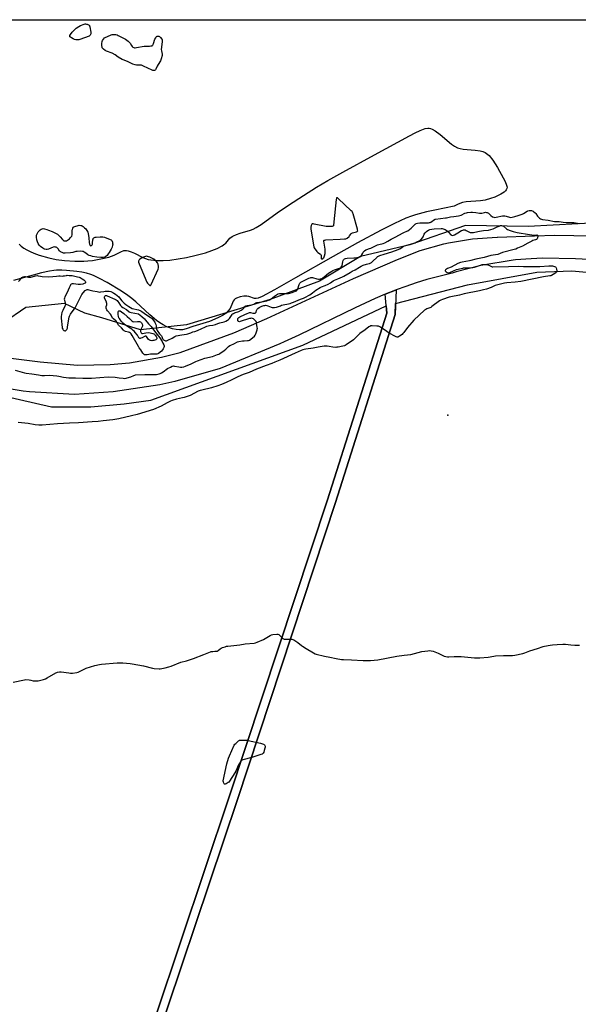
# Model space of a CAD drawing. Units: inches. Extents: x 1183768 to 1189768, y 513459 to 517459.
# Drawn here: x 1185993 to 1186544, y 516488 to 517459 of the extents above; entities that cross this region are included whole.
import ezdxf

# ---------------------------------------------------------------- set-up
doc = ezdxf.new("R2010")
doc.units = ezdxf.units.IN
doc.header["$MEASUREMENT"] = 0
for name, color, linetype in [('ELEV-Spot Elevation', 7, 'Continuous'), ('HYDRO-Water Body', 4, 'Continuous'), ('NTRL-Farm Land', 3, 'Continuous'), ('NTRL-Trees', 3, 'Continuous'), ('TRANS-Road', 130, 'Continuous'), ('Undefined', 1, 'Continuous')]:
    doc.layers.add(name, color=color, linetype=linetype)

msp = doc.modelspace()

# ---------------------------------------------------------------- linework, layer by layer
at = {"layer": 'ELEV-Spot Elevation'}
msp.add_point((1186415.35, 517069.02, 198.72), dxfattribs=at)
at = {"layer": 'HYDRO-Water Body'}
msp.add_lwpolyline([(1185992.41, 517237.79), (1185994.39, 517235.75), (1185996.94, 517233.84), (1185999.93, 517232.09), (1186003.24, 517230.48), (1186006.75, 517229.01), (1186012.11, 517227.09), (1186021.66, 517224.27), (1186028.7, 517222.81), (1186036.99, 517221.8), (1186047.17, 517221.15), (1186055.98, 517221.06), (1186060.07, 517221.29), (1186064.73, 517221.8), (1186073.05, 517223.18), (1186080.92, 517225.12), (1186086.02, 517226.98), (1186092.51, 517230.32), (1186095.63, 517231.51), (1186096.91, 517231.67), (1186098.3, 517231.59), (1186099.77, 517231.31), (1186102.9, 517230.26), (1186106.19, 517228.77), (1186114.2, 517224.68), (1186116.98, 517223.53), (1186119.5, 517222.82), (1186122.2, 517222.28), (1186128.04, 517221.68), (1186134.34, 517221.66), (1186140.93, 517222.1), (1186149.32, 517223.19), (1186157.59, 517224.7), (1186166.9, 517226.82), (1186176.21, 517229.33), (1186182.47, 517231.44), (1186187.76, 517233.65), (1186192.62, 517236.19), (1186195.21, 517237.98), (1186196.21, 517238.88), (1186200.18, 517243.58), (1186202.47, 517245.35), (1186203.85, 517246.12), (1186206.95, 517247.47), (1186210.36, 517248.62), (1186220.49, 517251.53), (1186223.18, 517252.55), (1186226.14, 517254.08), (1186231.01, 517257.14), (1186246.96, 517268.68), (1186258.19, 517276.26), (1186272.81, 517285.76), (1186285.79, 517293.93), (1186297.09, 517300.74), (1186311.66, 517308.91), (1186343.12, 517325.79), (1186377.62, 517344.77), (1186383.28, 517347.77), (1186388.24, 517350.1), (1186392.97, 517351.8), (1186395.62, 517352.27), (1186397, 517352.21), (1186398.44, 517351.9), (1186399.92, 517351.36), (1186402.99, 517349.68), (1186407.81, 517346.09), (1186419.12, 517336.47), (1186422.15, 517334.36), (1186425.01, 517332.92), (1186427.56, 517332.18), (1186430.53, 517331.65), (1186442.39, 517330.43), (1186447.22, 517329.74), (1186450.02, 517329.07), (1186452.35, 517328.15), (1186453.62, 517327.37), (1186456.15, 517325.17), (1186459.86, 517320.65), (1186462.22, 517317.13), (1186464.46, 517313.43), (1186469.99, 517303.36), (1186471.54, 517300.39), (1186473.07, 517296.93), (1186473.87, 517293.97), (1186473.74, 517292.73), (1186473.18, 517291.51), (1186472.24, 517290.34), (1186470.99, 517289.2), (1186467.71, 517287.06), (1186461.69, 517284.3), (1186457.55, 517282.82), (1186452.2, 517281.27), (1186447.61, 517280.52), (1186433.65, 517279.6), (1186429.79, 517278.99), (1186425.64, 517277.27), (1186421.84, 517275.28), (1186402.73, 517271.22), (1186394.54, 517269.54), (1186383.59, 517266.82), (1186379.63, 517265.53), (1186373.86, 517263.3), (1186362.85, 517258.31), (1186349.74, 517251.66), (1186326.39, 517239.06), (1186302.14, 517225.68), (1186264.9, 517204.52), (1186244.18, 517192.74), (1186232.02, 517186.31), (1186228.08, 517184.62), (1186226.17, 517184.12), (1186224.56, 517184.23), (1186218.86, 517186.1), (1186217.18, 517186.51), (1186214.01, 517186.47), (1186210.37, 517185.73), (1186206.98, 517184.48), (1186205.6, 517183.72), (1186204.55, 517182.92), (1186203.61, 517181.64), (1186202.75, 517179.9), (1186200.42, 517174.41), (1186198.72, 517172.03), (1186196.46, 517169.87), (1186193.75, 517167.9), (1186189.01, 517165.28), (1186185.55, 517163.73), (1186180.12, 517161.66), (1186163.81, 517156.41), (1186157.02, 517154.21), (1186153.47, 517153.37), (1186151.96, 517153.17), (1186150.56, 517153.16), (1186147.27, 517153.59), (1186143.74, 517154.42), (1186139.04, 517155.85), (1186137.47, 517156.46), (1186134.28, 517158.07), (1186131.03, 517160.13), (1186127.76, 517162.57), (1186121.24, 517168.18), (1186107.57, 517181.06), (1186103.62, 517184.35), (1186099.62, 517187.2), (1186093.16, 517191.44), (1186079.02, 517200.03), (1186071.62, 517204.08), (1186065.51, 517207.01), (1186063.01, 517207.94), (1186058.76, 517209.16), (1186054.07, 517210.15), (1186049.12, 517210.92), (1186039.16, 517211.86), (1186034.51, 517212.05), (1186029.07, 517212.01), (1186026.45, 517211.82), (1186022.14, 517211.22), (1186014.25, 517209.56), (1186005.96, 517207.37), (1185986.53, 517201.81)], dxfattribs=at)
at = {"layer": 'NTRL-Farm Land'}
for points in [[(1185415.22, 517226.42), (1185430.54, 517230.71), (1185451.01, 517231.26), (1185478.18, 517223.71), (1185806.93, 517126.87), (1186024.21, 517077.46), (1186063.07, 517077.21), (1186095.85, 517080.13), (1186122.17, 517083.95), (1186272.24, 517138.26), (1186354.57, 517176.84), (1186355.1, 517169.81), (1186296.56, 516985.42), (1186199.7, 516692.46), (1186103.43, 516405.71), (1186005.58, 516109.81), (1185885.17, 515760.91), (1185772.31, 515438.43), (1185749.66, 515375.55), (1185466.29, 515502.85), (1185091.73, 515683.3)], [(1186111.47, 516403.03), (1186207.74, 516689.78), (1186304.62, 516982.81), (1186363.53, 517168.37), (1186363.87, 517179.25), (1186434.79, 517197.6), (1186503.31, 517210.29), (1186537.81, 517211.33), (1186694.89, 517197.45)]]:
    msp.add_lwpolyline(points, dxfattribs=at)
at = {"layer": 'NTRL-Trees'}
for points in [[(1185594.25, 517459.27, 0), (1187500.03, 517459.07, 0)], [(1186568.85, 517259.18, 0), (1186494.86, 517255.18, 0), (1186432.87, 517256.18, 0), (1186377.88, 517237.19, 0), (1186329.37, 517225.76, 0), (1186288.9, 517201.19, 0), (1186239.91, 517183.2, 0), (1186157.56, 517158.19, 0), (1186111.93, 517153.2, 0), (1186073.94, 517165.2, 0), (1186057.18, 517169.78, 0), (1186036.95, 517179.2, 0), (1185998.95, 517175.2, 0), (1185976.96, 517160.2, 0)]]:
    msp.add_polyline3d(points, dxfattribs=at)
at = {"layer": 'TRANS-Road'}
for points in [[(1185976.29, 517126.15), (1186013.01, 517121.85), (1186049.99, 517118.49), (1186082.02, 517118.96), (1186101.07, 517120.75), (1186132.63, 517126.22), (1186151.19, 517130.96), (1186204.18, 517150.34), (1186236.65, 517164.54), (1186322.29, 517204.02), (1186365.64, 517222.51), (1186388.14, 517231.48), (1186411.41, 517238.19), (1186415.93, 517239.21), (1186439.82, 517243.17), (1186463.99, 517244.76), (1186464.54, 517244.77), (1186501.12, 517246.07), (1186521.22, 517246.78), (1186577.33, 517245.62)], [(1186561.13, 517222.21), (1186541.47, 517223.25), (1186509, 517224.03), (1186497.81, 517223.25), (1186482.38, 517222.18), (1186479.92, 517222.01), (1186447.87, 517216.76), (1186423.54, 517210.56), (1186419.85, 517209.24), (1186394.59, 517203.02), (1186384.24, 517199.72), (1186373.97, 517196.19), (1186364.28, 517192.6), (1186363.79, 517192.41), (1186353.7, 517188.41), (1186343.7, 517184.18), (1186333.8, 517179.72), (1186324, 517175.03), (1186268.48, 517147.97), (1186253.85, 517141.38), (1186249.62, 517139.47), (1186190.62, 517115.1), (1186146.08, 517102.22), (1186131.04, 517098.91), (1186085.2, 517091.95), (1186046.78, 517089.6), (1186002.62, 517092.01), (1185996.18, 517092.72), (1185952.57, 517100.07)]]:
    msp.add_lwpolyline(points, dxfattribs=at)
msp.add_lwpolyline([(1185753.99, 515362.55), (1185746.13, 515365.73), (1185772.31, 515438.43), (1185885.17, 515760.91), (1186005.58, 516109.81), (1186103.43, 516405.71), (1186199.7, 516692.46), (1186296.56, 516985.42), (1186355.1, 517169.81), (1186353.7, 517188.41), (1186363.79, 517192.41), (1186364.28, 517192.6), (1186363.53, 517168.37), (1186304.62, 516982.81), (1186207.74, 516689.78), (1186111.47, 516403.03), (1186013.61, 516107.1), (1185893.17, 515758.13), (1185780.29, 515435.59)], close=True, dxfattribs=at)
at = {"layer": 'Undefined'}
for points, elevation in [([(1186050.05, 517439.35), (1186048.28, 517439.47), (1186046.86, 517439.8), (1186045.56, 517440.44), (1186043.78, 517441.44), (1186042.83, 517442.06), (1186042.46, 517442.41), (1186042.21, 517442.99), (1186042.35, 517443.67), (1186042.93, 517444.62), (1186044.72, 517446.98), (1186045.88, 517448.3), (1186048.69, 517450.85), (1186051.21, 517452.67), (1186052.92, 517453.61), (1186056.49, 517454.9), (1186057.32, 517455.1), (1186057.88, 517455.15), (1186058.71, 517455.01), (1186059.53, 517454.74), (1186060.6, 517454.27), (1186061.3, 517453.83), (1186061.59, 517453.53), (1186061.8, 517453.17), (1186062.05, 517452.37), (1186062.94, 517446.87), (1186063.01, 517446.01), (1186062.97, 517445.2), (1186062.8, 517444.62), (1186062.47, 517444.05), (1186062.04, 517443.58), (1186061.34, 517442.99), (1186052.25, 517439.75), (1186051.16, 517439.47)], 198), ([(1186106.65, 517431.55), (1186108.06, 517431.73), (1186115.61, 517433.13), (1186116.76, 517433.21), (1186120.93, 517433.21), (1186122.36, 517433.37), (1186123.42, 517433.64), (1186124.01, 517434.01), (1186124.44, 517434.61), (1186124.96, 517435.91), (1186126.36, 517440.21), (1186127.09, 517441.52), (1186127.97, 517442.66), (1186128.39, 517442.97), (1186128.85, 517443.11), (1186129.35, 517443.14), (1186130.11, 517443.04), (1186130.83, 517442.74), (1186131.87, 517441.78), (1186133.11, 517440.2), (1186133.34, 517439.71), (1186133.44, 517439.17), (1186133.39, 517437.44), (1186132.6, 517429.7), (1186132.7, 517428.62), (1186133.45, 517425.4), (1186133.5, 517424.59), (1186133.43, 517424.03), (1186132.45, 517420.71), (1186131.76, 517418.82), (1186129.44, 517415.03), (1186128.46, 517413.26), (1186127.17, 517410.57), (1186126.76, 517409.89), (1186126.44, 517409.51), (1186125.8, 517409.18), (1186125.03, 517409.09), (1186124.22, 517409.15), (1186123.41, 517409.37), (1186115.04, 517413.56), (1186113.17, 517414.33), (1186112.35, 517414.47), (1186111.23, 517414.53), (1186108.9, 517414.44), (1186108.04, 517414.49), (1186106.68, 517414.83), (1186104.53, 517415.55), (1186099.9, 517417.82), (1186095.91, 517419.27), (1186094.11, 517420.07), (1186090.08, 517422.43), (1186086.97, 517424.69), (1186084.17, 517426.24), (1186083.09, 517426.68), (1186079.46, 517427.74), (1186078.39, 517428.17), (1186077.19, 517428.96), (1186075.61, 517430.22), (1186074.77, 517430.98), (1186074.3, 517431.63), (1186074.08, 517432.41), (1186074.02, 517433.27), (1186074.02, 517436.2), (1186074.12, 517437.34), (1186074.29, 517437.89), (1186074.69, 517438.66), (1186076.6, 517441.35), (1186083.15, 517444.21), (1186084.25, 517444.62), (1186084.82, 517444.75), (1186085.63, 517444.79), (1186087.85, 517444.55), (1186088.94, 517444.26), (1186090.04, 517443.79), (1186095.39, 517441.1), (1186097.11, 517440.06), (1186099.76, 517438.16), (1186100.86, 517437.21), (1186101.73, 517436.02), (1186103.09, 517433.69), (1186103.88, 517432.76), (1186104.57, 517432.25), (1186105.32, 517431.84), (1186106.11, 517431.59)], 198), ([(1186305.8, 517283.67), (1186305.65, 517283.6), (1186305.42, 517283.29), (1186305.12, 517282.01), (1186302.84, 517259.73), (1186302.63, 517256.08), (1186302.51, 517255.73), (1186301.98, 517255.42), (1186301.23, 517255.28), (1186298.66, 517255.07), (1186297.22, 517255.08), (1186295.44, 517255.36), (1186283.63, 517257.65), (1186282.46, 517257.81), (1186281.66, 517257.74), (1186281.22, 517257.54), (1186280.77, 517256.99), (1186280.5, 517256.23), (1186280.21, 517254.53), (1186280.29, 517253.05), (1186282.93, 517236.81), (1186283.3, 517235.07), (1186283.62, 517234.28), (1186284.19, 517233.3), (1186285.44, 517231.39), (1186286.13, 517230.49), (1186286.99, 517229.72), (1186289.62, 517227.88), (1186290.2, 517227.3), (1186290.42, 517226.86), (1186290.52, 517226.39), (1186290.55, 517223.78), (1186290.65, 517223.38), (1186290.88, 517223.17), (1186291.39, 517223.18), (1186291.97, 517223.45), (1186292.53, 517223.88), (1186293, 517224.47), (1186293.38, 517225.24), (1186293.78, 517226.33), (1186294.39, 517228.55), (1186294.49, 517230.54), (1186294.39, 517232.84), (1186293.12, 517240.7), (1186293.18, 517241.41), (1186293.43, 517241.71), (1186293.86, 517241.87), (1186294.96, 517241.99), (1186309.27, 517242.58), (1186313.33, 517242.9), (1186314.73, 517243.13), (1186315.25, 517243.33), (1186315.98, 517243.75), (1186317.98, 517245.35), (1186318.53, 517245.98), (1186319.56, 517247.8), (1186320.09, 517248.33), (1186321.19, 517248.87), (1186323.84, 517249.56), (1186325.43, 517250.09), (1186326.08, 517250.44), (1186326.36, 517250.75), (1186326.44, 517250.96), (1186326.41, 517251.71), (1186326.22, 517252.55), (1186322, 517267.57), (1186321.73, 517268.42), (1186321.37, 517269.21), (1186320.84, 517269.89), (1186320.01, 517270.72), (1186307.2, 517282.78), (1186306.36, 517283.48)], 196), ([(1186063.17, 517236.3), (1186063.61, 517236.43), (1186063.99, 517236.74), (1186064.29, 517237.16), (1186064.58, 517237.85), (1186064.78, 517238.96), (1186065.04, 517242.19), (1186065.24, 517243.01), (1186065.46, 517243.45), (1186065.92, 517244.03), (1186066.53, 517244.45), (1186067.3, 517244.68), (1186068.41, 517244.82), (1186072.21, 517244.88), (1186074.12, 517245), (1186075, 517244.96), (1186076.41, 517244.61), (1186082.24, 517242.54), (1186083.22, 517242.02), (1186083.72, 517241.42), (1186084.29, 517239.85), (1186084.56, 517238.74), (1186084.68, 517237.9), (1186084.56, 517236.66), (1186084.07, 517234.92), (1186083.86, 517234.29), (1186082.99, 517232.72), (1186081.14, 517229.55), (1186080.2, 517228.1), (1186079.02, 517226.7), (1186077.83, 517225.6), (1186076.79, 517225.01), (1186075.45, 517224.75), (1186072.94, 517224.78), (1186068.85, 517225.12), (1186064.66, 517225.77), (1186062.98, 517226.15), (1186061.42, 517226.64), (1186060.7, 517226.95), (1186060, 517227.36), (1186058.17, 517228.86), (1186056.5, 517229.98), (1186055.49, 517230.49), (1186054.68, 517230.69), (1186052.35, 517230.75), (1186049.42, 517230.64), (1186048.32, 517230.4), (1186045.29, 517229.44), (1186042.84, 517229.09), (1186037.66, 517228.89), (1186036.8, 517228.91), (1186035.95, 517229.03), (1186034.59, 517229.49), (1186033.06, 517230.24), (1186032.24, 517231.02), (1186030.68, 517233.12), (1186029.76, 517234.14), (1186029.34, 517234.46), (1186028.86, 517234.7), (1186027.84, 517234.98), (1186027.04, 517235.04), (1186025.93, 517234.82), (1186021.08, 517232.99), (1186020.03, 517232.68), (1186018.93, 517232.64), (1186017.29, 517232.98), (1186016.51, 517233.32), (1186015.52, 517233.93), (1186013.47, 517235.46), (1186012.15, 517236.78), (1186011.09, 517238.34), (1186010.31, 517240.09), (1186009.77, 517241.95), (1186009.48, 517244.84), (1186009.54, 517246.56), (1186010.03, 517247.9), (1186011.12, 517249.97), (1186012, 517251.1), (1186013.02, 517252.09), (1186013.96, 517252.67), (1186015, 517253.02), (1186016.06, 517253.1), (1186017.42, 517252.94), (1186019.56, 517252.38), (1186021.38, 517251.73), (1186025, 517250.2), (1186028.12, 517248.73), (1186030.08, 517247.51), (1186031.85, 517246.06), (1186032.85, 517245.05), (1186034.96, 517242.44), (1186036, 517241.49), (1186036.46, 517241.22), (1186037.25, 517241.02), (1186038.09, 517240.99), (1186038.92, 517241.07), (1186039.4, 517241.22), (1186040.08, 517241.59), (1186041.87, 517243.02), (1186043.04, 517244.26), (1186044.16, 517245.85), (1186044.52, 517246.86), (1186044.73, 517248.2), (1186044.72, 517251.59), (1186044.78, 517252.42), (1186045.13, 517253.44), (1186045.89, 517254.52), (1186046.31, 517254.86), (1186047.08, 517255.23), (1186050.48, 517256.29), (1186051.61, 517256.45), (1186053, 517256.29), (1186053.81, 517256.1), (1186054.58, 517255.78), (1186055.54, 517255.14), (1186056.92, 517254.05), (1186058.18, 517252.85), (1186059.09, 517251.36), (1186059.97, 517249.49), (1186060.3, 517248.42), (1186061.03, 517244.07), (1186061.48, 517239.36), (1186061.75, 517237.94), (1186062.01, 517237.19), (1186062.37, 517236.58), (1186062.73, 517236.34)], 198), ([(1186117.82, 517225.83), (1186116.04, 517225.46), (1186115.01, 517225.12), (1186112.89, 517224), (1186111.37, 517223.06), (1186110.75, 517222.49), (1186110.36, 517221.78), (1186110.15, 517220.99), (1186110.15, 517220.17), (1186110.7, 517218.51), (1186118.28, 517200.36), (1186118.89, 517199.34), (1186119.89, 517198.25), (1186121.15, 517197.15), (1186121.53, 517196.97), (1186121.71, 517196.96), (1186121.87, 517197.03), (1186122.16, 517197.35), (1186122.56, 517198.06), (1186129.35, 517213.09), (1186129.84, 517214.47), (1186129.86, 517215.6), (1186129.33, 517217.9), (1186128.73, 517219.25), (1186127.58, 517220.97), (1186126.16, 517222.35), (1186125.27, 517223.04), (1186124.53, 517223.48), (1186121.17, 517225.09), (1186119.97, 517225.46)], 196), ([(1186125.72, 517129.15), (1186121.93, 517129.2), (1186118.66, 517128.71), (1186116.91, 517128.6), (1186116.12, 517128.76), (1186115.01, 517129.43), (1186114.3, 517130.21), (1186113.4, 517132.01), (1186112.52, 517133.45), (1186110.89, 517135.45), (1186110.1, 517136.68), (1186103.9, 517147.82), (1186102.83, 517149.4), (1186102.11, 517150.07), (1186101.23, 517150.58), (1186100.2, 517150.93), (1186097.09, 517151.75), (1186096.07, 517152.2), (1186095.26, 517152.92), (1186093.28, 517155.31), (1186090.45, 517157.74), (1186089.96, 517158.43), (1186088.65, 517160.94), (1186087.98, 517161.7), (1186085.37, 517163.97), (1186084.56, 517164.79), (1186084.1, 517165.52), (1186083.1, 517167.88), (1186082.6, 517168.78), (1186079.47, 517172.18), (1186078.94, 517172.88), (1186078.53, 517173.61), (1186078.17, 517174.62), (1186078.03, 517175.65), (1186078.17, 517176.38), (1186078.72, 517178.05), (1186078.79, 517178.56), (1186078.77, 517179.39), (1186078.62, 517180.21), (1186078.35, 517181), (1186076.84, 517183.73), (1186076.44, 517184.74), (1186076.39, 517185.23), (1186076.46, 517185.7), (1186076.74, 517186.35), (1186077.04, 517186.68), (1186077.62, 517187.02), (1186078.07, 517187.12), (1186078.49, 517187.13), (1186079.19, 517186.98), (1186086.74, 517183.68), (1186088.02, 517182.99), (1186088.86, 517182.29), (1186089.78, 517181.25), (1186090.78, 517179.91), (1186092.44, 517177.35), (1186093.46, 517176.17), (1186094.63, 517175.32), (1186098.18, 517173.28), (1186101, 517171.16), (1186101.6, 517170.79), (1186102.92, 517170.34), (1186110.03, 517168.98), (1186113.36, 517166.39), (1186115.99, 517164.06), (1186117.05, 517162.91), (1186120.01, 517159.12), (1186122.7, 517156.58), (1186124.78, 517153.35), (1186127.32, 517150.46), (1186131.17, 517145.34), (1186133.3, 517141.84), (1186134.23, 517140.16), (1186135.04, 517138.38), (1186135.34, 517137.34), (1186135.36, 517136.81), (1186135.2, 517135.99), (1186134.55, 517134.39), (1186133.92, 517133.52), (1186132.65, 517132.34), (1186129.93, 517130.06), (1186129.02, 517129.46), (1186128.02, 517129.21)], 200), ([(1186104.94, 517161.06), (1186109.13, 517161.45), (1186110.62, 517161.46), (1186111.2, 517161.34), (1186112.02, 517161.05), (1186112.51, 517160.76), (1186113.06, 517160.21), (1186113.47, 517159.53), (1186113.66, 517159.03), (1186113.92, 517157.44), (1186113.89, 517156.91), (1186113.68, 517156.16), (1186112.49, 517153.64), (1186112.15, 517152.58), (1186112.17, 517151.78), (1186112.36, 517150.99), (1186112.66, 517150.28), (1186112.95, 517149.92), (1186113.42, 517149.71), (1186113.92, 517149.7), (1186117.27, 517150.46), (1186119.5, 517150.64), (1186121.52, 517150.41), (1186124.37, 517149.78), (1186125.14, 517149.43), (1186125.84, 517148.94), (1186126.32, 517148.48), (1186126.83, 517147.82), (1186127.59, 517146.63), (1186128.2, 517145.45), (1186128.31, 517144.86), (1186128.19, 517144.47), (1186127.7, 517143.97), (1186127.03, 517143.56), (1186126.23, 517143.22), (1186125.09, 517142.87), (1186124.22, 517142.67), (1186123.37, 517142.57), (1186121.81, 517142.74), (1186120.85, 517143.16), (1186119.98, 517143.83), (1186119.23, 517144.64), (1186117.87, 517146.63), (1186117.55, 517146.93), (1186117.15, 517147.06), (1186116.69, 517147), (1186115.95, 517146.72), (1186113.55, 517145.4), (1186112.52, 517144.92), (1186111.77, 517144.76), (1186111.36, 517144.83), (1186111.03, 517145.03), (1186110.55, 517145.54), (1186108.95, 517147.86), (1186106.8, 517150.69), (1186106.03, 517151.56), (1186104.81, 517152.76), (1186103.51, 517153.85), (1186101.95, 517155.02), (1186098.36, 517157.14), (1186097.18, 517157.93), (1186094.45, 517160.17), (1186093.85, 517160.77), (1186092.92, 517161.89), (1186091.2, 517164.36), (1186090.83, 517165.15), (1186090.38, 517166.57), (1186090.04, 517168.25), (1186089.9, 517169.68), (1186089.98, 517170.83), (1186090.28, 517171.54), (1186090.81, 517171.98), (1186091.44, 517172.09), (1186092.11, 517171.86), (1186093.28, 517171.11), (1186095.51, 517169.38), (1186098.86, 517166.43), (1186101.13, 517164.62), (1186103.64, 517162.01), (1186104.41, 517161.34)], 202), ([(1186195.21, 516705.11), (1186195, 516705.14), (1186194.65, 516705.41), (1186194.24, 516706.07), (1186193.83, 516707.15), (1186193.73, 516707.72), (1186193.74, 516708.28), (1186197.43, 516725.1), (1186199.01, 516730.67), (1186199.82, 516732.88), (1186204.64, 516743.45), (1186205.28, 516744.43), (1186206.08, 516745.27), (1186208.69, 516747.63), (1186209.38, 516748.14), (1186209.87, 516748.39), (1186210.4, 516748.52), (1186211.24, 516748.58), (1186216.17, 516748.48), (1186217.33, 516748.37), (1186218.5, 516748.14), (1186230.43, 516745.39), (1186233.43, 516744.34), (1186234.16, 516743.99), (1186234.57, 516743.69), (1186234.83, 516743.3), (1186235.01, 516742.55), (1186235.01, 516741.44), (1186234.89, 516740.69), (1186234.27, 516738.35), (1186233.69, 516736.73), (1186233.07, 516735.47), (1186232.52, 516734.9), (1186232.03, 516734.63), (1186230.93, 516734.22), (1186222.06, 516731.48), (1186213.05, 516728.99), (1186212.25, 516728.69), (1186211.57, 516728.25), (1186210.71, 516727.15), (1186208.92, 516724.19), (1186206.12, 516717.93), (1186205.31, 516716.34), (1186200.07, 516707.99), (1186199.32, 516707.09), (1186198.61, 516706.57), (1186196.47, 516705.47), (1186195.68, 516705.17)], 202)]:
    msp.add_lwpolyline(points, close=True, dxfattribs=dict(at, elevation=elevation))
for points, elevation in [([(1185991.62, 517201.09), (1185992.99, 517202.43), (1185994.96, 517204.89), (1185995.51, 517205.31), (1185996.24, 517205.63), (1185997.39, 517205.9), (1185998.45, 517205.96), (1186001.48, 517205.36), (1186002.62, 517205.28), (1186003.75, 517205.3), (1186005.06, 517205.54), (1186008.25, 517206.5), (1186009.91, 517206.77), (1186011.03, 517206.66), (1186013.44, 517206.09), (1186014.9, 517205.86), (1186021.39, 517205.53), (1186025.64, 517205.81), (1186029.22, 517206.33), (1186031.56, 517206.55), (1186032.72, 517206.56), (1186035.04, 517206.38), (1186036.1, 517206.41), (1186037.11, 517206.56), (1186038.93, 517207), (1186039.72, 517207.09), (1186041.73, 517207.04), (1186044.57, 517206.8), (1186049.91, 517205.73), (1186051.52, 517205.29), (1186052.54, 517204.89), (1186054.54, 517203.75), (1186055.97, 517202.75), (1186056.61, 517202.14), (1186057.35, 517201.25), (1186057.75, 517200.58), (1186057.84, 517200.15), (1186057.71, 517199.78), (1186057.43, 517199.44), (1186056.6, 517198.88), (1186055.23, 517198.42), (1186052.94, 517197.91), (1186051.81, 517197.84), (1186050.41, 517197.96), (1186045.97, 517198.76), (1186045.44, 517198.75), (1186044.69, 517198.6), (1186043.74, 517198.18), (1186043.1, 517197.62), (1186042.51, 517196.67), (1186041.69, 517194.82), (1186039.82, 517190.08), (1186037.41, 517185.67), (1186036.94, 517184.39), (1186036.84, 517183.59), (1186037.01, 517182.48), (1186037.8, 517179.43), (1186037.9, 517178.6), (1186037.86, 517178.06), (1186037.3, 517176.48), (1186035.27, 517172.31), (1186034.52, 517170.48), (1186033.98, 517168.49), (1186033.64, 517166.44), (1186033.71, 517164.66), (1186034.57, 517155.74), (1186034.79, 517154.9), (1186035.27, 517153.9), (1186035.77, 517153.21), (1186036.3, 517152.72), (1186036.74, 517152.49), (1186037.24, 517152.36), (1186038.01, 517152.44), (1186038.7, 517152.84), (1186039.05, 517153.23), (1186039.33, 517153.69), (1186039.84, 517154.99), (1186040.14, 517156.11), (1186041.76, 517165.69), (1186042.04, 517166.83), (1186042.33, 517167.56), (1186043.03, 517168.78), (1186046.48, 517173.58), (1186047.43, 517175.08), (1186049.5, 517179.06), (1186052.02, 517184.32), (1186054.07, 517188.08), (1186055.3, 517189.73), (1186057.3, 517191.92), (1186057.98, 517192.4), (1186058.71, 517192.75), (1186059.46, 517192.98), (1186060, 517193.02), (1186061.14, 517192.86), (1186064.94, 517191.89), (1186069.44, 517191.14), (1186071.83, 517190.58), (1186072.94, 517190.63), (1186075.86, 517191.24), (1186077.02, 517191.4), (1186078.72, 517191.41), (1186080.99, 517191.31), (1186082.71, 517190.96), (1186084.67, 517190.27), (1186085.86, 517189.58), (1186087.53, 517188.33), (1186089.13, 517187.03), (1186090.52, 517185.7), (1186091.38, 517184.72), (1186093.71, 517181.8), (1186095.77, 517179.73), (1186097.58, 517178.23), (1186100.44, 517176.22), (1186102.17, 517175.26), (1186103.97, 517174.46), (1186110.23, 517172.87), (1186112.47, 517172.12), (1186113.53, 517171.46), (1186117.88, 517167.98), (1186121.69, 517165.7), (1186123.45, 517164.31), (1186124.26, 517163.53), (1186125.01, 517162.58), (1186126.11, 517160.95), (1186126.68, 517159.86), (1186127.16, 517158.53), (1186127.53, 517157.11), (1186127.85, 517154.13), (1186128.13, 517153.35), (1186128.54, 517152.6), (1186130.65, 517149.48), (1186132.26, 517147.89), (1186132.75, 517147.31), (1186133.12, 517146.57), (1186133.8, 517144.7), (1186134.19, 517143.98), (1186134.69, 517143.48), (1186135.47, 517142.93), (1186136.05, 517142.62), (1186136.73, 517142.45), (1186137.81, 517142.54), (1186139.17, 517142.96), (1186143.37, 517145.14), (1186146, 517146.69), (1186147.3, 517147.21), (1186152.73, 517148.35), (1186157.58, 517148.98), (1186158.64, 517149.21), (1186161.66, 517150.47), (1186163.6, 517151.16), (1186165.56, 517151.79), (1186168.25, 517152.51), (1186172.6, 517154.74), (1186175.49, 517155.97), (1186177.61, 517156.73), (1186180.23, 517157.47), (1186183.61, 517157.83), (1186184.9, 517158.07), (1186186, 517158.44), (1186188.31, 517159.45), (1186190.23, 517160.16), (1186194.76, 517161.28), (1186196.22, 517161.79), (1186197.97, 517162.7), (1186198.83, 517163.41), (1186199.83, 517164.39), (1186200.71, 517165.47), (1186202.42, 517168.45), (1186203, 517169.07), (1186203.73, 517169.51), (1186204.82, 517169.96), (1186209.16, 517171.39), (1186211.56, 517172.62), (1186212.54, 517173.28), (1186213.1, 517173.8), (1186213.58, 517174.4), (1186214.71, 517176.11), (1186215.24, 517176.54), (1186215.88, 517176.86), (1186217.38, 517177.27), (1186221.69, 517177.88), (1186223.07, 517178.21), (1186224.08, 517178.65), (1186225.91, 517179.87), (1186226.98, 517180.35), (1186231.88, 517180.96), (1186236.73, 517181.98), (1186238.52, 517182.48), (1186239.5, 517182.94), (1186240.9, 517183.83), (1186244.36, 517186.52), (1186246.21, 517187.83), (1186247.17, 517188.42), (1186248.04, 517188.78), (1186249.13, 517188.98), (1186250.92, 517189.07), (1186252.72, 517189.09), (1186256.31, 517188.97), (1186258.05, 517189.11), (1186259.46, 517189.38), (1186261.67, 517189.97), (1186265.13, 517191.27), (1186266.06, 517191.86), (1186266.74, 517192.75), (1186267.22, 517193.8), (1186268.76, 517197.92), (1186269.43, 517199.2), (1186269.76, 517199.65), (1186270.38, 517200.27), (1186271.57, 517201.07), (1186278.32, 517204.23), (1186279.42, 517204.67), (1186280.17, 517204.85), (1186280.87, 517204.9), (1186281.87, 517204.77), (1186286.16, 517203.61), (1186287.87, 517203.33), (1186288.75, 517203.36), (1186289.62, 517203.51), (1186291.05, 517204.04), (1186292.04, 517204.65), (1186293.46, 517205.67), (1186297.53, 517209.11), (1186300.79, 517211.18), (1186301.83, 517211.73), (1186303.46, 517212.42), (1186308.58, 517214.25), (1186309.34, 517214.61), (1186310.04, 517215.13), (1186310.82, 517215.97), (1186311.17, 517216.72), (1186311.83, 517220.45), (1186312.22, 517221.81), (1186312.45, 517222.31), (1186312.76, 517222.72), (1186313.38, 517223.19), (1186314.45, 517223.58), (1186316.22, 517223.87), (1186322.67, 517224.15), (1186323.82, 517224.28), (1186326.98, 517224.91), (1186328.57, 517225.44), (1186329.45, 517225.96), (1186330.02, 517226.49), (1186330.49, 517227.2), (1186331.41, 517229.03), (1186331.88, 517229.78), (1186333.27, 517231.3), (1186334.36, 517232.13), (1186335.54, 517232.65), (1186338.27, 517233.4), (1186339.35, 517233.77), (1186342.62, 517235.45), (1186345.33, 517236.95), (1186346.11, 517237.29), (1186347.22, 517237.61), (1186351.5, 517238.46), (1186353.14, 517239.11), (1186356.34, 517240.63), (1186359.6, 517242.58), (1186364.1, 517244.92), (1186370.69, 517248.71), (1186371.9, 517249.28), (1186375.08, 517250.51), (1186376.09, 517251.03), (1186377.72, 517252.23), (1186379.26, 517253.57), (1186381.36, 517255.58), (1186383.21, 517257.57), (1186383.75, 517257.96), (1186384.25, 517258.21), (1186385.61, 517258.6), (1186387.85, 517258.89), (1186395.13, 517258.9), (1186396.21, 517258.96), (1186397.18, 517259.1), (1186397.88, 517259.31), (1186398.64, 517259.66), (1186402.17, 517262.05), (1186402.87, 517262.4), (1186403.39, 517262.55), (1186412.98, 517263.67), (1186414.11, 517263.88), (1186417.95, 517264.88), (1186421.51, 517265.15), (1186425.91, 517265.77), (1186427.23, 517266.12), (1186428.5, 517266.57), (1186432.23, 517268.31), (1186433.86, 517268.83), (1186434.96, 517269.09), (1186438.16, 517269.48), (1186439.91, 517269.52), (1186443.12, 517269.18), (1186446.64, 517268.54), (1186447.8, 517268.41), (1186448.86, 517268.52), (1186451.71, 517269.17), (1186452.57, 517269.24), (1186453.64, 517269.19), (1186454.4, 517269.02), (1186454.87, 517268.8), (1186455.5, 517268.3), (1186457.09, 517266.7), (1186457.96, 517265.97), (1186459.66, 517264.89), (1186460.94, 517264.33), (1186461.97, 517264.22), (1186463.3, 517264.33), (1186469.55, 517265.73), (1186470.97, 517265.9), (1186471.79, 517265.81), (1186473.16, 517265.5), (1186476.45, 517264.3), (1186477.52, 517264.19), (1186478.92, 517264.43), (1186481.5, 517265.15), (1186484.77, 517265.92), (1186485.89, 517266.28), (1186488.94, 517267.45), (1186490.29, 517268.06), (1186493.69, 517270.39), (1186494.39, 517270.8), (1186495.57, 517271.14), (1186496.89, 517271.17), (1186498.02, 517271.03), (1186498.83, 517270.82), (1186499.56, 517270.46), (1186500.45, 517269.79), (1186501.51, 517268.85), (1186502.28, 517268.01), (1186504.11, 517265.3), (1186504.83, 517264.39), (1186506.01, 517263.31), (1186506.93, 517262.76), (1186507.95, 517262.36), (1186509.03, 517262.09), (1186514.59, 517261.34), (1186520.57, 517260.25), (1186525.44, 517260.02), (1186529.31, 517259.46), (1186532.54, 517259.2), (1186537.78, 517259.15), (1186539.69, 517259.03), (1186545.2, 517258.26)], 198), ([(1185988.21, 517113.39), (1185997.68, 517110.78), (1185999.35, 517110.39), (1186004.93, 517109.8), (1186011.53, 517108.73), (1186014.56, 517108.37), (1186017.22, 517108.3), (1186022.25, 517108.5), (1186029.53, 517107.95), (1186031.28, 517107.68), (1186036.2, 517106.59), (1186041.42, 517105.96), (1186048.04, 517106.04), (1186055.19, 517105.49), (1186057.27, 517105.47), (1186063.8, 517105.72), (1186080, 517106.89), (1186087.17, 517106.61), (1186090.84, 517105.96), (1186094.92, 517105.47), (1186096.36, 517105.39), (1186097.8, 517105.6), (1186101.21, 517106.56), (1186102.57, 517107.06), (1186105.42, 517108.32), (1186106.41, 517108.63), (1186107.18, 517108.78), (1186116.24, 517109.22), (1186122.22, 517109.14), (1186126.37, 517109.22), (1186127.82, 517109.36), (1186130.63, 517109.99), (1186131.45, 517110.29), (1186132.78, 517110.92), (1186134.29, 517111.84), (1186138.87, 517115.12), (1186141.66, 517116.59), (1186143.47, 517117.41), (1186144.5, 517117.61), (1186145.53, 517117.57), (1186150.04, 517116.68), (1186151.45, 517116.49), (1186152.92, 517116.53), (1186154.67, 517116.8), (1186156.37, 517117.37), (1186162.2, 517119.71), (1186163.51, 517120.35), (1186166.75, 517122.14), (1186168.23, 517122.77), (1186175.56, 517125.3), (1186183.05, 517127.08), (1186188.08, 517128.81), (1186189.45, 517129.36), (1186190.21, 517129.78), (1186194.7, 517133), (1186196.27, 517134.26), (1186198.95, 517136.82), (1186200.09, 517137.69), (1186201.1, 517138.23), (1186204.23, 517139.38), (1186207.76, 517141.37), (1186209.1, 517141.78), (1186212.88, 517142.33), (1186214.34, 517142.49), (1186217.52, 517142.65), (1186218.59, 517142.87), (1186219.6, 517143.22), (1186221.05, 517144.22), (1186224.48, 517147.1), (1186225.2, 517148), (1186225.79, 517149.35), (1186227.15, 517153.31), (1186227.36, 517154.17), (1186227.4, 517154.74), (1186227.3, 517155.9), (1186226.68, 517159.43), (1186226.45, 517160.59), (1186226.19, 517161.41), (1186225.92, 517161.89), (1186225.36, 517162.52), (1186223.61, 517163.99), (1186222.63, 517164.48), (1186221.55, 517164.63), (1186220.77, 517164.59), (1186219.74, 517164.38), (1186210.55, 517161.49), (1186209.72, 517161.31), (1186208.99, 517161.35), (1186208.63, 517161.59), (1186208.25, 517162.25), (1186208.06, 517163.05), (1186208.05, 517163.59), (1186208.2, 517164.35), (1186208.39, 517164.82), (1186208.71, 517165.22), (1186209.15, 517165.56), (1186210.16, 517166.09), (1186214.92, 517168.26), (1186217.25, 517169.51), (1186218.89, 517170.11), (1186219.73, 517170.25), (1186220.56, 517170.23), (1186222.98, 517169.8), (1186223.87, 517169.76), (1186225.01, 517169.86), (1186225.74, 517170.1), (1186225.92, 517170.24), (1186226.17, 517170.64), (1186226.54, 517172.21), (1186226.85, 517172.95), (1186227.3, 517173.63), (1186228, 517174.41), (1186229.07, 517175.19), (1186230.65, 517176.04), (1186231.98, 517176.6), (1186233.85, 517177.22), (1186234.66, 517177.41), (1186235.41, 517177.5), (1186236.73, 517177.37), (1186237.82, 517177.04), (1186241.03, 517175.76), (1186242.13, 517175.47), (1186244.48, 517175.36), (1186246.22, 517175.48), (1186247.3, 517175.82), (1186250.1, 517177.07), (1186251.39, 517177.5), (1186259.73, 517179.41), (1186261.15, 517179.8), (1186263.23, 517180.59), (1186270.01, 517183.44), (1186272.99, 517184.41), (1186275.46, 517185.88), (1186277.84, 517187.02), (1186279.11, 517187.77), (1186281.8, 517189.67), (1186285.14, 517192.44), (1186289.28, 517195.08), (1186290.62, 517195.68), (1186294.44, 517197.09), (1186297.3, 517198.45), (1186299.51, 517199.65), (1186302.3, 517201.55), (1186303.7, 517202.32), (1186306.88, 517203.7), (1186311.33, 517205.46), (1186312.88, 517206.15), (1186319.06, 517209.93), (1186321.11, 517211.08), (1186324.08, 517212.56), (1186328.23, 517215.16), (1186329.99, 517216.1), (1186331.86, 517216.92), (1186335.19, 517218.21), (1186336.31, 517218.52), (1186338.17, 517218.84), (1186339.42, 517219.33), (1186340.12, 517219.78), (1186341.22, 517220.74), (1186345.54, 517225.02), (1186346.15, 517225.52), (1186346.84, 517225.93), (1186348.32, 517226.52), (1186352.73, 517227.82), (1186360.04, 517230.33), (1186366.42, 517232.39), (1186367.21, 517232.73), (1186367.92, 517233.15), (1186370.2, 517234.93), (1186371.38, 517235.64), (1186372.73, 517236.11), (1186383.06, 517239.21), (1186384.12, 517239.66), (1186387.71, 517241.51), (1186388.47, 517241.97), (1186389.14, 517242.53), (1186390.52, 517244.04), (1186391.07, 517245.07), (1186392.17, 517247.81), (1186392.6, 517248.55), (1186393.13, 517249.18), (1186393.93, 517249.94), (1186394.82, 517250.6), (1186396.51, 517251.58), (1186397.76, 517252.18), (1186399.69, 517252.68), (1186402.03, 517252.89), (1186408.81, 517253.23), (1186409.83, 517253.2), (1186410.81, 517253.03), (1186412.64, 517252.37), (1186413.85, 517251.7), (1186414.73, 517250.97), (1186416.19, 517249.55), (1186418.45, 517246.97), (1186419.1, 517246.57), (1186419.85, 517246.49), (1186420.92, 517246.73), (1186421.99, 517247.15), (1186425.23, 517249.09), (1186429.08, 517251.24), (1186430.12, 517251.77), (1186430.93, 517252.03), (1186431.76, 517252.06), (1186432.58, 517251.86), (1186433.63, 517251.33), (1186436.12, 517249.86), (1186437.37, 517249.32), (1186438.73, 517249.21), (1186440.68, 517249.34), (1186442.09, 517249.58), (1186446.62, 517250.64), (1186450.73, 517251.22), (1186455.63, 517251.71), (1186457.94, 517252.18), (1186460.2, 517252.87), (1186464.1, 517254.77), (1186466.22, 517255.66), (1186467.57, 517256.1), (1186468.38, 517256.18), (1186469.43, 517255.97), (1186470.4, 517255.51), (1186473.19, 517253.08), (1186474.25, 517252.39), (1186476.89, 517251.37), (1186480, 517250.41), (1186483.74, 517249.34), (1186485.85, 517248.9), (1186493.93, 517247.5), (1186500.38, 517246.84), (1186503.14, 517246.89), (1186503.85, 517246.75), (1186504.29, 517246.42), (1186504.38, 517245.76), (1186504.02, 517244.12), (1186503.62, 517243.08), (1186503.12, 517242.5), (1186502.13, 517242.05), (1186499.41, 517241.32), (1186498.34, 517240.9), (1186494.41, 517238.76), (1186489.14, 517235.73), (1186484.31, 517233.69), (1186482.41, 517232.96), (1186481.01, 517232.53), (1186469.48, 517229.48), (1186464.72, 517227.73), (1186462.44, 517227.27), (1186457.81, 517226.48), (1186451.34, 517224.67), (1186442.99, 517223.15), (1186438.3, 517221.67), (1186436.74, 517221.27), (1186429.48, 517219.98), (1186427.78, 517219.57), (1186425.39, 517218.58), (1186418.81, 517215.08), (1186415.01, 517213.68), (1186413.97, 517213.22), (1186413.53, 517212.91), (1186413.01, 517212.35), (1186412.82, 517211.95), (1186412.85, 517211.56), (1186413.09, 517211.18), (1186413.65, 517210.63), (1186414.81, 517209.86), (1186415.82, 517209.58), (1186416.85, 517209.6), (1186418.22, 517210.06), (1186424.09, 517212.74), (1186428.67, 517213.95), (1186430.12, 517214.26), (1186430.99, 517214.36), (1186437.76, 517214.52), (1186439.96, 517214.75), (1186441.86, 517215.22), (1186448.53, 517217.41), (1186449.38, 517217.6), (1186450.25, 517217.68), (1186453.5, 517217.68), (1186454.94, 517217.54), (1186455.97, 517217.15), (1186458.4, 517215.76), (1186459.09, 517215.55), (1186459.91, 517215.47), (1186475.27, 517215.65), (1186484.96, 517216.09), (1186490.15, 517215.91), (1186506.32, 517215.72), (1186515.11, 517216.35), (1186518.62, 517216.35), (1186519.78, 517216.16), (1186520.88, 517215.84), (1186521.6, 517215.48), (1186521.94, 517215.11), (1186522.27, 517214.38), (1186522.55, 517213.26), (1186522.88, 517211.54), (1186522.93, 517210.73), (1186522.83, 517210.25), (1186522.7, 517210.03), (1186522.13, 517209.47), (1186519.36, 517207.71), (1186517.8, 517206.84), (1186517.01, 517206.57), (1186516.14, 517206.4), (1186509.95, 517205.48), (1186487.42, 517201.04), (1186481.91, 517200.33), (1186473.55, 517199.7), (1186471.48, 517199.39), (1186463.35, 517197.35), (1186462.25, 517196.9), (1186458.23, 517194.94), (1186453.74, 517193.41), (1186450.79, 517192.84), (1186446.73, 517191.89), (1186431.62, 517188.73), (1186426.93, 517187.53), (1186418.46, 517185.83), (1186416.75, 517185.36), (1186410.31, 517183.26), (1186408.38, 517182.56), (1186407.36, 517181.97), (1186399.75, 517176.27), (1186398.53, 517175.45), (1186397.65, 517175.04), (1186394.73, 517174.11), (1186393.6, 517173.44), (1186392.48, 517172.56), (1186387.01, 517167.81), (1186381.73, 517162.83), (1186375.51, 517155.43), (1186372.06, 517150.67), (1186371.12, 517149.55), (1186370.23, 517148.81), (1186367.83, 517147.11), (1186366.86, 517146.47), (1186366.14, 517146.1), (1186365.39, 517145.99), (1186364.37, 517146.34), (1186356.89, 517150.39), (1186355.14, 517151.51), (1186349.03, 517155.85), (1186347.77, 517156.6), (1186346.95, 517156.84), (1186345.49, 517156.98), (1186340.76, 517157.19), (1186339.32, 517157.08), (1186338.37, 517156.7), (1186337.44, 517156.14), (1186333.86, 517153.42), (1186328.46, 517149.5), (1186327.21, 517148.29), (1186323.43, 517144.27), (1186322.34, 517143.32), (1186315.06, 517138.4), (1186314.07, 517137.8), (1186313.28, 517137.45), (1186311.9, 517137.11), (1186307.34, 517136.26), (1186305.92, 517136.04), (1186305.03, 517136), (1186301.75, 517136.19), (1186298.29, 517136.83), (1186296.33, 517137.12), (1186294.65, 517137.3), (1186293.5, 517137.27), (1186287.31, 517136.26), (1186282.42, 517135.19), (1186275.19, 517134.31), (1186273.52, 517134), (1186272.16, 517133.65), (1186270.54, 517133.01), (1186264.7, 517130.4), (1186249.73, 517123.3), (1186244.76, 517121.22), (1186241.8, 517120.07), (1186236.21, 517118.14), (1186226.55, 517114.5), (1186219.27, 517111.31), (1186213.53, 517109.2), (1186208.16, 517106.91), (1186202.13, 517103.93), (1186196.52, 517101.36), (1186191.88, 517099.43), (1186188.35, 517098.07), (1186182.29, 517096.19), (1186172.48, 517093.91), (1186170.79, 517093.44), (1186168.98, 517092.65), (1186160.97, 517088.61), (1186155.26, 517086.49), (1186153.61, 517086.05), (1186147.56, 517084.94), (1186143.37, 517083.55), (1186141.71, 517082.84), (1186138.5, 517081.23), (1186132.62, 517077.84), (1186124.96, 517074.52), (1186108.72, 517069.79), (1186103.09, 517068.32), (1186090.75, 517065.62), (1186084.78, 517064.56), (1186075.34, 517063.41), (1186070.43, 517062.99), (1186064.36, 517062.61), (1186050.82, 517061.6), (1186042.07, 517061.29), (1186030.27, 517060.68), (1186014.9, 517059.31), (1186013.42, 517059.23), (1186011.69, 517059.3), (1186008.23, 517059.61), (1186001.04, 517060.82), (1185991.28, 517061.89)], 200), ([(1185986.41, 516805.76), (1185997.43, 516808.07), (1185998.86, 516808.13), (1186002.27, 516807.82), (1186003.96, 516807.58), (1186006, 516807.09), (1186007.4, 516806.95), (1186009.64, 516806.88), (1186011.07, 516807.08), (1186016.21, 516808.29), (1186018.29, 516809.03), (1186020.08, 516809.94), (1186028.56, 516814.73), (1186029.34, 516815.12), (1186030.15, 516815.42), (1186032.15, 516815.74), (1186033.88, 516815.81), (1186041.47, 516814.69), (1186042.94, 516814.55), (1186044.97, 516814.68), (1186049.32, 516815.18), (1186050.43, 516815.48), (1186051.77, 516816.05), (1186057.13, 516818.93), (1186058.45, 516819.5), (1186067.05, 516822.07), (1186071.59, 516823.17), (1186073.61, 516823.51), (1186089.05, 516824.69), (1186092.89, 516824.84), (1186094.66, 516824.79), (1186101.76, 516824.09), (1186103.82, 516823.78), (1186114.98, 516821.63), (1186123.74, 516819.55), (1186125.48, 516819.2), (1186130.32, 516818.75), (1186131.47, 516818.81), (1186133.22, 516819.09), (1186136.4, 516819.74), (1186140.08, 516820.84), (1186142.22, 516821.58), (1186151.97, 516825.26), (1186157.56, 516826.85), (1186164.23, 516828.97), (1186174.51, 516833.07), (1186181.09, 516835.61), (1186181.94, 516835.82), (1186183.42, 516836.01), (1186185.52, 516836.15), (1186187.31, 516836.12), (1186187.94, 516836.25), (1186188.87, 516836.86), (1186190.6, 516838.49), (1186191.53, 516839.21), (1186192.85, 516839.78), (1186195.65, 516840.65), (1186197.06, 516841.03), (1186198.19, 516841.22), (1186210.11, 516842.34), (1186215.42, 516843.31), (1186224.12, 516844.18), (1186225.54, 516844.39), (1186227.19, 516844.98), (1186233.37, 516847.86), (1186239.97, 516851.61), (1186241.27, 516852.26), (1186242.65, 516852.58), (1186246.68, 516852.96), (1186247.78, 516852.9), (1186248.5, 516852.6), (1186249.55, 516851.75), (1186252.61, 516848.84), (1186253.28, 516848.37), (1186253.76, 516848.17), (1186255.12, 516848.02), (1186261.4, 516847.98), (1186262.5, 516847.81), (1186263.27, 516847.48), (1186267.35, 516844.81), (1186270.82, 516841.97), (1186272.01, 516841.11), (1186275.72, 516839.01), (1186282.83, 516834.49), (1186284.36, 516833.64), (1186285.45, 516833.21), (1186293.55, 516831.33), (1186298.92, 516830.37), (1186305.12, 516829.03), (1186310.38, 516828.04), (1186312.39, 516827.88), (1186320.42, 516827.65), (1186331.73, 516827.09), (1186338.96, 516826.95), (1186346.23, 516827.56), (1186365.25, 516831.27), (1186372.31, 516832.35), (1186378.85, 516833.05), (1186389.85, 516835.9), (1186395.64, 516836.66), (1186397.37, 516836.81), (1186399.12, 516836.66), (1186400.82, 516836.22), (1186405.94, 516834.11), (1186411.67, 516831.45), (1186413.36, 516830.98), (1186415.09, 516830.7), (1186416.52, 516830.71), (1186421.69, 516830.98), (1186428.74, 516831.01), (1186441.8, 516829.76), (1186446.87, 516829.5), (1186455.35, 516830.35), (1186460.73, 516831.46), (1186462.49, 516831.73), (1186470.27, 516831.95), (1186476.51, 516831.91), (1186479.27, 516832.02), (1186481.55, 516832.35), (1186489.59, 516833.9), (1186491.4, 516834.53), (1186496.45, 516836.51), (1186503.94, 516838.79), (1186509.63, 516840.82), (1186511, 516841.24), (1186516.57, 516842.22), (1186518.91, 516842.56), (1186523.25, 516842.93), (1186528.94, 516843.21), (1186531.5, 516843.19), (1186536.69, 516842.48), (1186540.65, 516842.1), (1186545.26, 516842.11)], 200)]:
    msp.add_lwpolyline(points, dxfattribs=dict(at, elevation=elevation))

doc.saveas('drawing.dxf')
